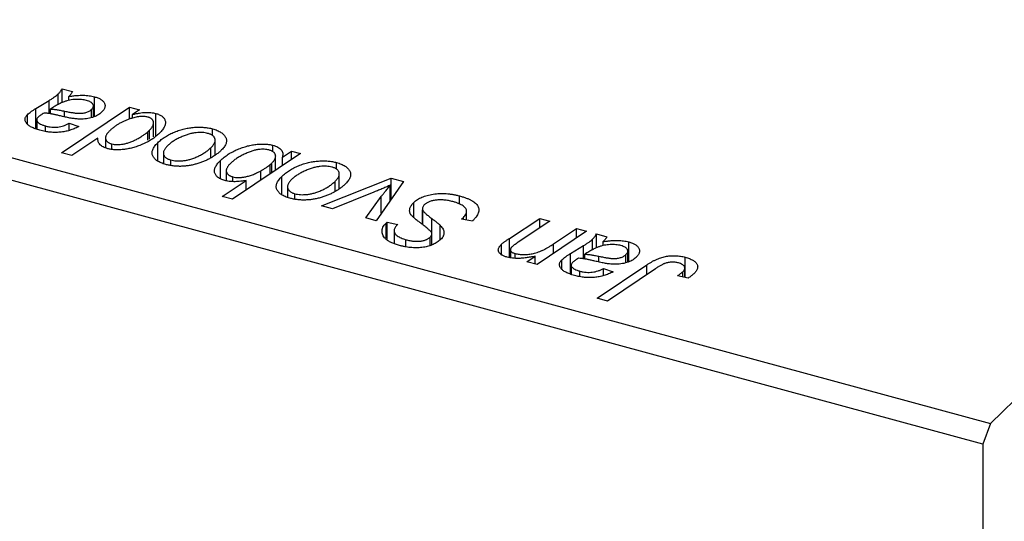
# Model space of a CAD drawing. Units: millimetres. Extents: x 15 to 636, y 5 to 415.
# Drawn here: x 237 to 300, y 108 to 140 of the extents above; entities that cross this region are included whole.
import ezdxf

# ---------------------------------------------------------------- set-up
doc = ezdxf.new("R2010")
doc.units = ezdxf.units.MM

msp = doc.modelspace()

# ---------------------------------------------------------------- linework, layer by layer
at = {"color": 7, "linetype": 'Continuous', "lineweight": 25}
for p, q in [((298.983, 114.067), (340.052, 154.152)), ((214.079, 137.142), (298.983, 114.067)), ((298.516, 112.754), (213.612, 135.829)), ((240.048, 135.325), (240.713, 135.145)), ((240.048, 134.437), (240.048, 135.325)), ((238.394, 134.081), (239.232, 134.587)), ((239.806, 134.306), (239.806, 134.998)), ((240.482, 134.583), (240.482, 134.838)), ((242.099, 133.563), (242.099, 134.821)), ((238.394, 132.783), (238.394, 134.081)), ((239.317, 133.735), (239.317, 134.042)), ((240.009, 131.26), (244.322, 134.164)), ((241.918, 133.508), (241.918, 134.015)), ((242.037, 133.529), (242.037, 134.235)), ((244.322, 134.164), (244.973, 133.987)), ((244.322, 133.386), (244.322, 134.164)), ((244.973, 133.987), (244.529, 133.695)), ((237.851, 133.103), (237.851, 133.681)), ((238.445, 133.344), (238.445, 132.763)), ((244.529, 133.463), (244.529, 133.695)), ((245.857, 132.277), (245.857, 133.156)), ((245.999, 132.362), (245.999, 133.761)), ((239.001, 132.618), (239.001, 132.963)), ((240.504, 133.137), (241.105, 132.92)), ((240.504, 132.679), (240.504, 133.137)), ((245.501, 132.601), (245.603, 132.696)), ((245.603, 132.123), (245.603, 132.696)), ((249.594, 132.354), (249.594, 132.784)), ((242.328, 132.179), (240.659, 131.083)), ((242.808, 132.209), (242.808, 131.575)), ((249.773, 131.132), (249.773, 132.059)), ((243.204, 131.483), (243.204, 131.82)), ((246.12, 130.759), (246.12, 131.897)), ((249.499, 130.943), (249.499, 131.583)), ((253.428, 131.327), (253.428, 131.742)), ((254.038, 130.985), (254.615, 131.366)), ((254.615, 131.366), (255.184, 131.212)), ((254.615, 130.829), (254.615, 131.366)), ((240.659, 131.083), (240.009, 131.26)), ((246.484, 131.238), (246.484, 130.587)), ((246.953, 130.457), (246.953, 130.802)), ((250.107, 129.602), (250.107, 130.772)), ((255.184, 131.212), (250.87, 128.308)), ((253.61, 130.152), (253.61, 131.034)), ((254.038, 130.44), (254.038, 130.985)), ((250.474, 130.124), (250.474, 129.487)), ((252.674, 129.522), (252.674, 130.118)), ((253.27, 130.523), (253.361, 130.607)), ((253.361, 129.985), (253.361, 130.607)), ((257.474, 130.213), (257.474, 130.642)), ((250.22, 128.484), (251.736, 129.496)), ((250.89, 129.434), (250.89, 129.732)), ((251.736, 128.891), (251.736, 129.496)), ((254, 128.618), (254, 129.755)), ((256.529, 127.881), (260.95, 129.645)), ((257.379, 128.801), (257.379, 129.441)), ((257.652, 128.991), (257.652, 129.918)), ((261.736, 129.431), (259.98, 126.944)), ((260.95, 129.645), (261.736, 129.431)), ((260.95, 128.317), (260.95, 129.645)), ((254.363, 129.096), (254.363, 128.446)), ((260.887, 128.229), (260.887, 129.204)), ((250.87, 128.308), (250.22, 128.484)), ((254.832, 128.316), (254.832, 128.66)), ((259.853, 128.762), (257.222, 127.693)), ((259.333, 127.119), (260.317, 128.486)), ((265.289, 127.995), (265.289, 128.518)), ((257.222, 127.693), (256.529, 127.881)), ((262.387, 127.14), (262.387, 128.109)), ((262.933, 127.719), (262.933, 126.705)), ((262.942, 126.698), (262.942, 127.641)), ((265.734, 126.991), (265.734, 127.569)), ((259.98, 126.944), (259.333, 127.119)), ((265.417, 127.054), (265.528, 127.156)), ((266.1, 126.918), (265.417, 127.054)), ((265.528, 127.032), (265.528, 127.156)), ((268.447, 125.817), (270.372, 127.084)), ((271.023, 126.907), (269.007, 125.576)), ((270.372, 127.084), (271.023, 126.907)), ((270.372, 126.477), (270.372, 127.084)), ((260.616, 126.787), (260.692, 126.856)), ((260.616, 125.83), (260.616, 126.787)), ((260.692, 126.856), (261.369, 126.714)), ((260.692, 125.745), (260.692, 126.856)), ((261.133, 126.32), (261.133, 125.511)), ((261.369, 126.714), (261.29, 126.642)), ((264.063, 125.738), (264.063, 126.642)), ((273.354, 126.273), (270.217, 124.161)), ((271.246, 125.47), (272.704, 126.45)), ((272.704, 126.45), (273.354, 126.273)), ((272.704, 125.835), (272.704, 126.45)), ((261.882, 125.292), (261.882, 125.738)), ((263.414, 125.378), (263.414, 125.902)), ((263.524, 125.402), (263.524, 126.109)), ((273.735, 125.085), (273.735, 125.777)), ((273.977, 126.104), (274.642, 125.923)), ((273.977, 125.216), (273.977, 126.104)), ((267.943, 124.788), (267.943, 125.447)), ((268.51, 125.1), (268.51, 124.607)), ((272.323, 124.859), (273.161, 125.365)), ((274.412, 125.361), (274.412, 125.617)), ((276.029, 124.342), (276.029, 125.599)), ((268.813, 124.579), (268.813, 124.86)), ((269.565, 124.338), (270.091, 124.692)), ((270.091, 124.196), (270.091, 124.692)), ((271.78, 123.882), (271.78, 124.459)), ((272.323, 123.561), (272.323, 124.859)), ((273.247, 124.514), (273.247, 124.82)), ((275.847, 124.287), (275.847, 124.793)), ((275.967, 124.308), (275.967, 125.013)), ((279.608, 123.341), (279.608, 124.627)), ((270.217, 124.161), (269.565, 124.338)), ((272.375, 124.123), (272.375, 123.542)), ((274.017, 122.017), (277.178, 124.146)), ((274.433, 123.915), (275.034, 123.699)), ((274.433, 123.457), (274.433, 123.915)), ((277.725, 123.895), (274.669, 121.84)), ((279.584, 123.346), (279.584, 123.94)), ((272.93, 123.397), (272.93, 123.742)), ((279.799, 123.304), (279.111, 123.438)), ((279.455, 123.371), (279.455, 123.7)), ((274.669, 121.84), (274.017, 122.017)), ((298.983, 114.067), (298.516, 112.754)), ((298.516, 112.754), (298.516, 37.323))]:
    msp.add_line(p, q, dxfattribs=at)
at = {"color": 8, "linetype": 'Continuous', "lineweight": 25}
for p, q in [((239.232, 133.75), (239.232, 134.587)), ((240.205, 133.551), (240.205, 133.906)), ((245.501, 132.062), (245.501, 132.601)), ((253.27, 129.924), (253.27, 130.523)), ((260.317, 127.421), (260.317, 128.486)), ((263.526, 125.403), (263.526, 127.083)), ((268.447, 124.613), (268.447, 125.817)), ((271.246, 124.854), (271.246, 125.47)), ((273.161, 124.529), (273.161, 125.365)), ((274.134, 124.33), (274.134, 124.685)), ((277.178, 123.528), (277.178, 124.146))]:
    msp.add_line(p, q, dxfattribs=at)
at = {"color": 7, "linetype": 'Continuous', "lineweight": 25}
for points, knots in [([(239.806, 134.998), (239.826, 135.019), (239.87, 135.065), (239.931, 135.141), (239.989, 135.229), (240.028, 135.292), (240.048, 135.325)], [0, 0, 0, 0, 0.202607, 0.437275, 0.703205, 1, 1, 1, 1]), ([(240.713, 135.145), (240.701, 135.123), (240.675, 135.076), (240.621, 135.004), (240.559, 134.923), (240.509, 134.868), (240.482, 134.838)], [0, 0, 0, 0, 0.20635, 0.441987, 0.70583, 1, 1, 1, 1]), ([(239.232, 134.587), (239.295, 134.625), (239.414, 134.698), (239.57, 134.806), (239.703, 134.904), (239.773, 134.968), (239.806, 134.998)], [0, 0, 0, 0, 0.2974, 0.563053, 0.796572, 1, 1, 1, 1]), ([(241.6, 134.586), (241.548, 134.598), (241.445, 134.624), (241.276, 134.645), (241.098, 134.655), (240.913, 134.653), (240.725, 134.636), (240.536, 134.606), (240.351, 134.56), (240.2, 134.512), (240.077, 134.465), (239.982, 134.422), (239.881, 134.375), (239.777, 134.32), (239.667, 134.26), (239.554, 134.192), (239.435, 134.12), (239.358, 134.068), (239.317, 134.042)], [0, 0, 0, 0, 0.062139, 0.124764, 0.188721, 0.256231, 0.325842, 0.396678, 0.47114, 0.548899, 0.590703, 0.636826, 0.686637, 0.740548, 0.798926, 0.861551, 0.928596, 1, 1, 1, 1]), ([(240.482, 134.838), (240.568, 134.851), (240.732, 134.877), (240.972, 134.901), (241.192, 134.917), (241.396, 134.918), (241.586, 134.908), (241.766, 134.889), (241.939, 134.861), (242.046, 134.834), (242.099, 134.821)], [0, 0, 0, 0, 0.161325, 0.308212, 0.441382, 0.561775, 0.67519, 0.785484, 0.893058, 1, 1, 1, 1]), ([(241.918, 134.015), (241.943, 134.043), (241.993, 134.098), (242.037, 134.183), (242.04, 134.266), (242.014, 134.345), (241.954, 134.418), (241.866, 134.485), (241.745, 134.542), (241.65, 134.571), (241.6, 134.586)], [0, 0, 0, 0, 0.140206, 0.269458, 0.390087, 0.509138, 0.627007, 0.744242, 0.867414, 1, 1, 1, 1]), ([(242.099, 134.821), (242.139, 134.809), (242.218, 134.787), (242.326, 134.747), (242.422, 134.702), (242.508, 134.654), (242.581, 134.601), (242.646, 134.544), (242.696, 134.483), (242.737, 134.418), (242.767, 134.351), (242.781, 134.281), (242.779, 134.211), (242.766, 134.139), (242.735, 134.066), (242.693, 133.991), (242.634, 133.915), (242.586, 133.866), (242.561, 133.841)], [0, 0, 0, 0, 0.06201, 0.122613, 0.181154, 0.238111, 0.295835, 0.352957, 0.411718, 0.471963, 0.532865, 0.59426, 0.656031, 0.719429, 0.785206, 0.85368, 0.925092, 1, 1, 1, 1]), ([(237.851, 133.681), (237.884, 133.712), (237.955, 133.778), (238.083, 133.875), (238.229, 133.977), (238.337, 134.045), (238.394, 134.081)], [0, 0, 0, 0, 0.220076, 0.46067, 0.71947, 1, 1, 1, 1]), ([(238.911, 133.781), (238.87, 133.758), (238.792, 133.715), (238.691, 133.649), (238.604, 133.589), (238.56, 133.549), (238.539, 133.53)], [0, 0, 0, 0, 0.295186, 0.561054, 0.794251, 1, 1, 1, 1]), ([(240.086, 133.568), (240.042, 133.578), (239.956, 133.599), (239.832, 133.627), (239.719, 133.653), (239.617, 133.676), (239.525, 133.696), (239.444, 133.713), (239.372, 133.727), (239.261, 133.748), (239.109, 133.77), (238.974, 133.778), (238.911, 133.781)], [0, 0, 0, 0, 0.118116, 0.226045, 0.324924, 0.413624, 0.493284, 0.563911, 0.624526, 0.674877, 0.847913, 1, 1, 1, 1]), ([(239.317, 134.042), (239.343, 134.04), (239.399, 134.037), (239.486, 134.029), (239.583, 134.018), (239.689, 134.003), (239.805, 133.983), (239.93, 133.961), (240.065, 133.935), (240.157, 133.916), (240.205, 133.906)], [0, 0, 0, 0, 0.0837818, 0.180036, 0.2861383, 0.4052439, 0.5357445, 0.6780677, 0.8338099, 1, 1, 1, 1]), ([(242.561, 133.841), (242.523, 133.805), (242.448, 133.737), (242.307, 133.647), (242.153, 133.568), (241.979, 133.506), (241.794, 133.456), (241.597, 133.423), (241.392, 133.403), (241.213, 133.4), (241.065, 133.404), (240.946, 133.414), (240.819, 133.428), (240.686, 133.446), (240.545, 133.469), (240.399, 133.498), (240.244, 133.531), (240.14, 133.555), (240.086, 133.568)], [0, 0, 0, 0, 0.081964, 0.159693, 0.234828, 0.308253, 0.380909, 0.45213, 0.52487, 0.599314, 0.638396, 0.680437, 0.725814, 0.773699, 0.825075, 0.880076, 0.938366, 1, 1, 1, 1]), ([(240.205, 133.906), (240.254, 133.896), (240.348, 133.877), (240.484, 133.85), (240.61, 133.828), (240.725, 133.809), (240.829, 133.793), (240.921, 133.781), (241.004, 133.772), (241.098, 133.766), (241.208, 133.766), (241.334, 133.774), (241.454, 133.793), (241.567, 133.82), (241.673, 133.857), (241.767, 133.902), (241.851, 133.955), (241.895, 133.994), (241.918, 134.015)], [0, 0, 0, 0, 0.0816245, 0.1560743, 0.2248323, 0.2872159, 0.3424172, 0.3920672, 0.4348535, 0.4723324, 0.5390387, 0.6035452, 0.6671338, 0.731909, 0.796676, 0.8625761, 0.9296778, 1, 1, 1, 1]), ([(244.529, 133.695), (244.602, 133.713), (244.74, 133.746), (244.949, 133.784), (245.149, 133.81), (245.338, 133.825), (245.519, 133.827), (245.689, 133.818), (245.851, 133.797), (245.95, 133.773), (245.999, 133.761)], [0, 0, 0, 0, 0.155963, 0.299804, 0.433219, 0.558703, 0.675439, 0.786255, 0.893869, 1, 1, 1, 1]), ([(238.647, 132.688), (238.595, 132.703), (238.492, 132.732), (238.351, 132.782), (238.222, 132.834), (238.107, 132.889), (238.005, 132.947), (237.919, 133.009), (237.845, 133.074), (237.787, 133.141), (237.744, 133.21), (237.714, 133.279), (237.699, 133.348), (237.698, 133.416), (237.714, 133.483), (237.744, 133.55), (237.79, 133.616), (237.83, 133.659), (237.851, 133.681)], [0, 0, 0, 0, 0.076563, 0.14987, 0.219674, 0.286418, 0.351176, 0.41419, 0.475864, 0.537708, 0.597837, 0.656005, 0.713279, 0.768976, 0.82492, 0.882077, 0.939797, 1, 1, 1, 1]), ([(238.539, 133.53), (238.516, 133.504), (238.47, 133.455), (238.443, 133.376), (238.445, 133.297), (238.487, 133.22), (238.562, 133.146), (238.676, 133.078), (238.822, 133.015), (238.939, 132.981), (239.001, 132.963)], [0, 0, 0, 0, 0.1214976, 0.2350196, 0.3448161, 0.4580303, 0.5768543, 0.7029207, 0.8428873, 1, 1, 1, 1]), ([(244.451, 133.445), (244.382, 133.422), (244.243, 133.377), (244.047, 133.297), (243.858, 133.209), (243.679, 133.11), (243.507, 133.004), (243.343, 132.888), (243.189, 132.762), (243.094, 132.674), (243.046, 132.629)], [0, 0, 0, 0, 0.114706, 0.230915, 0.349296, 0.470938, 0.596811, 0.72598, 0.860191, 1, 1, 1, 1]), ([(245.491, 133.528), (245.456, 133.537), (245.386, 133.553), (245.271, 133.566), (245.151, 133.571), (245.023, 133.565), (244.889, 133.548), (244.748, 133.523), (244.6, 133.489), (244.502, 133.46), (244.451, 133.445)], [0, 0, 0, 0, 0.103771, 0.209401, 0.318169, 0.433233, 0.557836, 0.693117, 0.839433, 1, 1, 1, 1]), ([(245.848, 133.246), (245.844, 133.262), (245.836, 133.293), (245.81, 133.337), (245.781, 133.378), (245.738, 133.415), (245.691, 133.45), (245.631, 133.479), (245.566, 133.507), (245.516, 133.521), (245.491, 133.528)], [0, 0, 0, 0, 0.13789, 0.267144, 0.390805, 0.511214, 0.631032, 0.750579, 0.873171, 1, 1, 1, 1]), ([(245.603, 132.696), (245.626, 132.72), (245.673, 132.767), (245.733, 132.839), (245.779, 132.91), (245.818, 132.98), (245.842, 133.048), (245.857, 133.115), (245.858, 133.181), (245.852, 133.225), (245.848, 133.246)], [0, 0, 0, 0, 0.141713, 0.278752, 0.409259, 0.534674, 0.654965, 0.772987, 0.887713, 1, 1, 1, 1]), ([(245.999, 133.761), (246.039, 133.749), (246.117, 133.726), (246.223, 133.682), (246.318, 133.634), (246.399, 133.578), (246.467, 133.516), (246.525, 133.449), (246.568, 133.375), (246.6, 133.295), (246.618, 133.21), (246.616, 133.121), (246.595, 133.027), (246.557, 132.929), (246.499, 132.826), (246.425, 132.719), (246.332, 132.608), (246.258, 132.533), (246.219, 132.495)], [0, 0, 0, 0, 0.050143, 0.098921, 0.14706, 0.195529, 0.245627, 0.297036, 0.351031, 0.40857, 0.468815, 0.531583, 0.597597, 0.668118, 0.743505, 0.823258, 0.908653, 1, 1, 1, 1]), ([(241.105, 132.92), (241.058, 132.897), (240.966, 132.85), (240.82, 132.788), (240.676, 132.732), (240.528, 132.684), (240.38, 132.642), (240.229, 132.61), (240.078, 132.583), (239.924, 132.566), (239.769, 132.554), (239.612, 132.551), (239.454, 132.555), (239.295, 132.567), (239.134, 132.586), (238.972, 132.613), (238.808, 132.646), (238.702, 132.674), (238.647, 132.688)], [0, 0, 0, 0, 0.072913, 0.14249, 0.20929, 0.273378, 0.335292, 0.395612, 0.454176, 0.512152, 0.569596, 0.62712, 0.685496, 0.744504, 0.805264, 0.867554, 0.932368, 1, 1, 1, 1]), ([(239.001, 132.963), (239.066, 132.947), (239.192, 132.916), (239.39, 132.89), (239.586, 132.882), (239.779, 132.895), (239.968, 132.927), (240.154, 132.978), (240.336, 133.049), (240.446, 133.106), (240.504, 133.137)], [0, 0, 0, 0, 0.1290629, 0.2492279, 0.3641079, 0.4778207, 0.5946077, 0.7188718, 0.8529712, 1, 1, 1, 1]), ([(243.046, 132.629), (243.023, 132.605), (242.979, 132.56), (242.921, 132.492), (242.877, 132.425), (242.843, 132.361), (242.82, 132.299), (242.808, 132.239), (242.808, 132.18), (242.819, 132.125), (242.842, 132.073), (242.869, 132.024), (242.905, 131.979), (242.949, 131.939), (243.002, 131.903), (243.061, 131.87), (243.129, 131.843), (243.179, 131.828), (243.204, 131.82)], [0, 0, 0, 0, 0.08677, 0.168899, 0.246861, 0.320805, 0.390296, 0.456831, 0.521013, 0.583515, 0.642778, 0.698381, 0.751937, 0.80298, 0.852294, 0.900999, 0.950446, 1, 1, 1, 1]), ([(243.204, 131.82), (243.257, 131.808), (243.363, 131.784), (243.544, 131.774), (243.736, 131.783), (243.902, 131.807), (244.04, 131.835), (244.148, 131.863), (244.258, 131.896), (244.37, 131.935), (244.482, 131.979), (244.596, 132.028), (244.71, 132.084), (244.862, 132.164), (245.038, 132.264), (245.225, 132.381), (245.38, 132.491), (245.462, 132.566), (245.501, 132.601)], [0, 0, 0, 0, 0.057675, 0.116902, 0.180465, 0.251405, 0.28967, 0.330349, 0.373008, 0.418081, 0.465494, 0.515403, 0.568393, 0.62427, 0.733688, 0.832555, 0.921138, 1, 1, 1, 1]), ([(246.12, 131.897), (246.157, 131.931), (246.231, 132), (246.348, 132.099), (246.472, 132.193), (246.604, 132.28), (246.741, 132.363), (246.883, 132.441), (247.032, 132.513), (247.187, 132.58), (247.345, 132.641), (247.504, 132.695), (247.661, 132.743), (247.821, 132.783), (247.979, 132.817), (248.138, 132.845), (248.296, 132.866), (248.455, 132.879), (248.611, 132.888), (248.763, 132.889), (248.912, 132.887), (249.056, 132.877), (249.198, 132.863), (249.334, 132.842), (249.467, 132.816), (249.552, 132.795), (249.594, 132.784)], [0, 0, 0, 0, 0.053887, 0.10621, 0.157124, 0.207438, 0.256513, 0.304544, 0.3521, 0.399235, 0.445357, 0.489432, 0.532172, 0.573359, 0.613262, 0.652067, 0.689972, 0.727452, 0.763934, 0.799438, 0.833881, 0.867766, 0.900909, 0.933965, 0.966924, 1, 1, 1, 1]), ([(249.292, 132.495), (249.24, 132.508), (249.133, 132.533), (248.953, 132.549), (248.759, 132.549), (248.589, 132.539), (248.446, 132.52), (248.334, 132.5), (248.217, 132.475), (248.1, 132.443), (247.978, 132.406), (247.855, 132.362), (247.728, 132.313), (247.555, 132.24), (247.35, 132.141), (247.126, 132.01), (246.926, 131.871), (246.817, 131.771), (246.762, 131.72)], [0, 0, 0, 0, 0.053425, 0.109478, 0.169112, 0.234618, 0.269752, 0.306737, 0.345761, 0.387171, 0.431313, 0.477881, 0.527419, 0.57983, 0.686161, 0.791027, 0.895339, 1, 1, 1, 1]), ([(249.594, 132.784), (249.648, 132.768), (249.753, 132.738), (249.897, 132.683), (250.026, 132.623), (250.141, 132.558), (250.238, 132.486), (250.322, 132.409), (250.39, 132.326), (250.441, 132.237), (250.477, 132.145), (250.493, 132.05), (250.489, 131.954), (250.466, 131.855), (250.422, 131.754), (250.36, 131.652), (250.281, 131.547), (250.214, 131.479), (250.179, 131.444)], [0, 0, 0, 0, 0.061665, 0.120569, 0.178262, 0.235385, 0.291755, 0.34827, 0.406514, 0.466491, 0.52747, 0.588852, 0.650942, 0.715444, 0.781773, 0.85073, 0.923674, 1, 1, 1, 1]), ([(242.947, 131.52), (242.894, 131.535), (242.79, 131.566), (242.655, 131.627), (242.541, 131.696), (242.452, 131.775), (242.386, 131.864), (242.342, 131.961), (242.321, 132.067), (242.326, 132.14), (242.328, 132.179)], [0, 0, 0, 0, 0.121583, 0.239273, 0.353983, 0.469294, 0.589939, 0.717217, 0.852817, 1, 1, 1, 1]), ([(246.219, 132.495), (246.183, 132.46), (246.112, 132.392), (245.992, 132.293), (245.868, 132.199), (245.738, 132.109), (245.599, 132.024), (245.456, 131.944), (245.306, 131.868), (245.15, 131.797), (244.992, 131.732), (244.836, 131.672), (244.68, 131.621), (244.527, 131.576), (244.375, 131.538), (244.226, 131.507), (244.078, 131.482), (243.932, 131.465), (243.79, 131.453), (243.653, 131.448), (243.522, 131.446), (243.396, 131.45), (243.275, 131.46), (243.16, 131.474), (243.05, 131.494), (242.982, 131.511), (242.947, 131.52)], [0, 0, 0, 0, 0.055282, 0.109656, 0.163188, 0.215679, 0.267662, 0.318791, 0.369603, 0.420232, 0.469278, 0.516261, 0.560845, 0.603606, 0.644118, 0.683107, 0.720495, 0.756764, 0.79137, 0.824415, 0.856226, 0.886657, 0.91608, 0.944389, 0.972501, 1, 1, 1, 1]), ([(249.499, 131.583), (249.526, 131.61), (249.578, 131.662), (249.643, 131.741), (249.695, 131.817), (249.735, 131.89), (249.76, 131.96), (249.773, 132.027), (249.773, 132.092), (249.758, 132.153), (249.734, 132.21), (249.698, 132.263), (249.655, 132.313), (249.602, 132.358), (249.537, 132.399), (249.466, 132.436), (249.383, 132.469), (249.323, 132.486), (249.292, 132.495)], [0, 0, 0, 0, 0.088184, 0.17167, 0.249291, 0.322782, 0.392041, 0.457395, 0.519415, 0.579174, 0.636161, 0.690979, 0.74317, 0.794502, 0.844819, 0.895417, 0.947312, 1, 1, 1, 1]), ([(246.628, 130.519), (246.576, 130.534), (246.473, 130.564), (246.331, 130.618), (246.206, 130.678), (246.094, 130.743), (246, 130.815), (245.92, 130.892), (245.855, 130.975), (245.806, 131.064), (245.775, 131.158), (245.763, 131.255), (245.772, 131.355), (245.802, 131.457), (245.852, 131.563), (245.921, 131.672), (246.009, 131.785), (246.083, 131.858), (246.12, 131.897)], [0, 0, 0, 0, 0.058956, 0.115682, 0.17136, 0.22596, 0.280514, 0.335946, 0.392529, 0.450909, 0.511101, 0.572496, 0.635556, 0.700966, 0.769909, 0.842409, 0.918818, 1, 1, 1, 1]), ([(246.762, 131.72), (246.735, 131.693), (246.682, 131.641), (246.618, 131.561), (246.565, 131.485), (246.525, 131.412), (246.497, 131.341), (246.484, 131.273), (246.483, 131.208), (246.496, 131.146), (246.52, 131.088), (246.556, 131.034), (246.597, 130.983), (246.652, 130.939), (246.711, 130.896), (246.784, 130.861), (246.863, 130.828), (246.923, 130.81), (246.953, 130.802)], [0, 0, 0, 0, 0.088579, 0.171767, 0.249812, 0.323733, 0.393217, 0.458994, 0.52142, 0.582134, 0.639459, 0.694571, 0.747013, 0.798162, 0.848236, 0.89777, 0.948207, 1, 1, 1, 1]), ([(250.179, 131.444), (250.125, 131.393), (250.02, 131.294), (249.842, 131.156), (249.657, 131.026), (249.458, 130.908), (249.249, 130.8), (249.027, 130.704), (248.795, 130.618), (248.554, 130.543), (248.308, 130.482), (248.063, 130.437), (247.818, 130.408), (247.575, 130.397), (247.333, 130.401), (247.094, 130.424), (246.856, 130.462), (246.705, 130.5), (246.628, 130.519)], [0, 0, 0, 0, 0.075361, 0.148117, 0.218524, 0.286637, 0.35345, 0.41845, 0.482958, 0.546673, 0.608539, 0.667297, 0.723239, 0.777918, 0.831968, 0.886506, 0.942213, 1, 1, 1, 1]), ([(246.953, 130.802), (247.009, 130.788), (247.122, 130.762), (247.31, 130.742), (247.51, 130.74), (247.684, 130.749), (247.829, 130.766), (247.942, 130.786), (248.057, 130.812), (248.174, 130.843), (248.294, 130.88), (248.415, 130.923), (248.538, 130.972), (248.704, 131.046), (248.908, 131.146), (249.128, 131.281), (249.33, 131.425), (249.442, 131.53), (249.499, 131.583)], [0, 0, 0, 0, 0.056577, 0.114643, 0.175384, 0.24079, 0.275462, 0.31222, 0.350413, 0.390876, 0.43379, 0.479106, 0.526596, 0.57736, 0.681625, 0.785879, 0.892047, 1, 1, 1, 1]), ([(250.107, 130.772), (250.145, 130.807), (250.219, 130.876), (250.337, 130.977), (250.464, 131.072), (250.596, 131.162), (250.736, 131.247), (250.88, 131.328), (251.033, 131.403), (251.19, 131.474), (251.35, 131.538), (251.508, 131.596), (251.667, 131.646), (251.821, 131.692), (251.976, 131.729), (252.129, 131.759), (252.279, 131.783), (252.428, 131.799), (252.572, 131.811), (252.712, 131.816), (252.846, 131.817), (252.974, 131.812), (253.097, 131.803), (253.213, 131.788), (253.324, 131.768), (253.394, 131.75), (253.428, 131.742)], [0, 0, 0, 0, 0.055734, 0.110538, 0.163889, 0.216559, 0.268003, 0.319016, 0.369511, 0.419417, 0.468229, 0.514722, 0.559182, 0.601682, 0.64218, 0.681427, 0.718903, 0.755313, 0.790308, 0.823584, 0.85566, 0.886397, 0.915946, 0.944292, 0.972447, 1, 1, 1, 1]), ([(253.184, 131.438), (253.137, 131.449), (253.042, 131.471), (252.88, 131.484), (252.707, 131.484), (252.554, 131.471), (252.426, 131.452), (252.322, 131.43), (252.214, 131.402), (252.101, 131.367), (251.984, 131.325), (251.861, 131.277), (251.733, 131.223), (251.559, 131.142), (251.348, 131.035), (251.122, 130.896), (250.922, 130.753), (250.811, 130.652), (250.756, 130.602)], [0, 0, 0, 0, 0.048715, 0.099095, 0.153498, 0.212463, 0.244834, 0.280171, 0.318147, 0.359628, 0.404792, 0.453372, 0.505875, 0.561811, 0.67593, 0.786222, 0.893983, 1, 1, 1, 1]), ([(253.361, 130.607), (253.385, 130.631), (253.433, 130.679), (253.491, 130.751), (253.54, 130.82), (253.576, 130.886), (253.599, 130.95), (253.612, 131.011), (253.61, 131.07), (253.599, 131.126), (253.576, 131.179), (253.547, 131.228), (253.507, 131.273), (253.459, 131.314), (253.403, 131.351), (253.338, 131.384), (253.265, 131.413), (253.211, 131.429), (253.184, 131.438)], [0, 0, 0, 0, 0.088541, 0.171866, 0.250182, 0.323926, 0.3928, 0.458837, 0.521224, 0.581617, 0.638882, 0.693716, 0.746201, 0.797516, 0.847301, 0.897345, 0.948209, 1, 1, 1, 1]), ([(253.428, 131.742), (253.489, 131.724), (253.607, 131.689), (253.756, 131.619), (253.879, 131.539), (253.972, 131.449), (254.032, 131.347), (254.064, 131.235), (254.067, 131.113), (254.048, 131.029), (254.038, 130.985)], [0, 0, 0, 0, 0.122461, 0.238919, 0.351609, 0.46636, 0.585608, 0.712715, 0.849891, 1, 1, 1, 1]), ([(250.383, 129.499), (250.341, 129.511), (250.259, 129.535), (250.147, 129.581), (250.047, 129.63), (249.961, 129.688), (249.886, 129.75), (249.826, 129.819), (249.777, 129.893), (249.742, 129.974), (249.72, 130.059), (249.722, 130.149), (249.739, 130.243), (249.776, 130.341), (249.831, 130.443), (249.905, 130.549), (249.995, 130.66), (250.069, 130.734), (250.107, 130.772)], [0, 0, 0, 0, 0.052148, 0.102409, 0.152467, 0.202267, 0.253296, 0.305357, 0.360231, 0.417415, 0.477164, 0.53949, 0.605172, 0.67459, 0.748271, 0.826656, 0.910661, 1, 1, 1, 1]), ([(254, 129.755), (254.037, 129.79), (254.11, 129.859), (254.227, 129.958), (254.352, 130.051), (254.484, 130.139), (254.62, 130.222), (254.762, 130.3), (254.912, 130.372), (255.066, 130.438), (255.224, 130.499), (255.383, 130.553), (255.541, 130.602), (255.7, 130.642), (255.859, 130.676), (256.017, 130.703), (256.176, 130.725), (256.334, 130.738), (256.49, 130.747), (256.643, 130.747), (256.792, 130.745), (256.936, 130.735), (257.077, 130.722), (257.213, 130.701), (257.346, 130.675), (257.431, 130.653), (257.474, 130.642)], [0, 0, 0, 0, 0.053887, 0.10621, 0.157124, 0.207438, 0.256513, 0.304544, 0.3521, 0.399235, 0.445357, 0.489432, 0.532172, 0.573359, 0.613262, 0.652067, 0.689972, 0.727452, 0.763934, 0.799438, 0.833881, 0.867766, 0.900909, 0.933965, 0.966924, 1, 1, 1, 1]), ([(250.756, 130.602), (250.73, 130.576), (250.679, 130.524), (250.613, 130.448), (250.562, 130.374), (250.522, 130.304), (250.492, 130.236), (250.476, 130.172), (250.472, 130.11), (250.482, 130.052), (250.502, 129.998), (250.529, 129.947), (250.569, 129.901), (250.613, 129.858), (250.67, 129.82), (250.734, 129.786), (250.808, 129.756), (250.863, 129.74), (250.89, 129.732)], [0, 0, 0, 0, 0.090837, 0.176604, 0.256949, 0.332013, 0.402838, 0.469332, 0.532096, 0.591843, 0.648455, 0.702594, 0.753815, 0.803148, 0.851843, 0.900021, 0.949627, 1, 1, 1, 1]), ([(250.89, 129.732), (250.944, 129.719), (251.053, 129.695), (251.241, 129.685), (251.443, 129.696), (251.62, 129.721), (251.769, 129.75), (251.888, 129.782), (252.011, 129.82), (252.137, 129.865), (252.267, 129.918), (252.399, 129.978), (252.537, 130.044), (252.627, 130.093), (252.674, 130.118)], [0, 0, 0, 0, 0.084505, 0.172858, 0.269725, 0.37822, 0.438174, 0.502269, 0.571361, 0.646385, 0.725473, 0.811012, 0.902541, 1, 1, 1, 1]), ([(252.674, 130.118), (252.739, 130.155), (252.862, 130.225), (253.028, 130.329), (253.164, 130.427), (253.236, 130.492), (253.27, 130.523)], [0, 0, 0, 0, 0.292626, 0.557381, 0.791736, 1, 1, 1, 1]), ([(257.172, 130.354), (257.119, 130.366), (257.013, 130.391), (256.833, 130.407), (256.639, 130.408), (256.468, 130.397), (256.325, 130.379), (256.213, 130.358), (256.097, 130.334), (255.979, 130.301), (255.857, 130.264), (255.734, 130.22), (255.607, 130.171), (255.435, 130.099), (255.229, 129.999), (255.006, 129.869), (254.806, 129.73), (254.696, 129.629), (254.641, 129.579)], [0, 0, 0, 0, 0.053425, 0.109478, 0.169112, 0.234618, 0.269752, 0.306737, 0.345761, 0.387171, 0.431313, 0.477881, 0.527419, 0.57983, 0.686161, 0.791027, 0.895339, 1, 1, 1, 1]), ([(257.379, 129.441), (257.405, 129.468), (257.458, 129.521), (257.522, 129.6), (257.574, 129.676), (257.614, 129.748), (257.64, 129.819), (257.652, 129.886), (257.653, 129.95), (257.637, 130.011), (257.613, 130.069), (257.577, 130.122), (257.534, 130.172), (257.481, 130.217), (257.417, 130.257), (257.345, 130.295), (257.263, 130.327), (257.202, 130.345), (257.172, 130.354)], [0, 0, 0, 0, 0.088184, 0.17167, 0.249291, 0.322782, 0.392041, 0.457395, 0.519415, 0.579174, 0.636161, 0.690979, 0.74317, 0.794502, 0.844819, 0.895417, 0.947312, 1, 1, 1, 1]), ([(257.474, 130.642), (257.527, 130.627), (257.633, 130.596), (257.776, 130.542), (257.906, 130.482), (258.02, 130.416), (258.118, 130.345), (258.202, 130.268), (258.269, 130.184), (258.321, 130.096), (258.357, 130.004), (258.372, 129.909), (258.368, 129.812), (258.346, 129.713), (258.301, 129.613), (258.24, 129.511), (258.161, 129.406), (258.093, 129.337), (258.058, 129.302)], [0, 0, 0, 0, 0.061665, 0.120569, 0.178262, 0.235385, 0.291755, 0.34827, 0.406514, 0.466491, 0.52747, 0.588852, 0.650942, 0.715444, 0.781773, 0.85073, 0.923674, 1, 1, 1, 1]), ([(251.736, 129.496), (251.661, 129.484), (251.518, 129.462), (251.311, 129.439), (251.124, 129.426), (250.954, 129.423), (250.799, 129.429), (250.653, 129.444), (250.514, 129.466), (250.427, 129.488), (250.383, 129.499)], [0, 0, 0, 0, 0.169715, 0.321241, 0.456679, 0.576492, 0.686302, 0.791931, 0.896687, 1, 1, 1, 1]), ([(254.508, 128.378), (254.455, 128.393), (254.352, 128.423), (254.211, 128.476), (254.086, 128.536), (253.974, 128.601), (253.879, 128.673), (253.799, 128.751), (253.735, 128.834), (253.685, 128.923), (253.655, 129.016), (253.643, 129.113), (253.652, 129.213), (253.682, 129.316), (253.731, 129.422), (253.8, 129.531), (253.889, 129.643), (253.962, 129.717), (254, 129.755)], [0, 0, 0, 0, 0.058956, 0.115682, 0.17136, 0.22596, 0.280514, 0.335946, 0.392529, 0.450909, 0.511101, 0.572496, 0.635556, 0.700966, 0.769909, 0.842409, 0.918818, 1, 1, 1, 1]), ([(254.641, 129.579), (254.614, 129.552), (254.562, 129.499), (254.497, 129.42), (254.444, 129.344), (254.404, 129.27), (254.376, 129.2), (254.363, 129.132), (254.362, 129.067), (254.376, 129.005), (254.4, 128.946), (254.435, 128.892), (254.476, 128.842), (254.531, 128.797), (254.59, 128.755), (254.664, 128.719), (254.742, 128.686), (254.802, 128.669), (254.832, 128.66)], [0, 0, 0, 0, 0.088579, 0.171767, 0.249812, 0.323733, 0.393217, 0.458994, 0.52142, 0.582134, 0.639459, 0.694571, 0.747013, 0.798162, 0.848236, 0.89777, 0.948207, 1, 1, 1, 1]), ([(254.832, 128.66), (254.888, 128.647), (255.002, 128.62), (255.189, 128.6), (255.39, 128.598), (255.564, 128.608), (255.709, 128.625), (255.821, 128.645), (255.936, 128.67), (256.053, 128.701), (256.173, 128.738), (256.294, 128.782), (256.417, 128.831), (256.584, 128.904), (256.787, 129.005), (257.007, 129.139), (257.209, 129.284), (257.322, 129.389), (257.379, 129.441)], [0, 0, 0, 0, 0.056577, 0.114643, 0.175384, 0.24079, 0.275462, 0.31222, 0.350413, 0.390876, 0.43379, 0.479106, 0.526596, 0.57736, 0.681625, 0.785879, 0.892047, 1, 1, 1, 1]), ([(258.058, 129.302), (258.005, 129.252), (257.899, 129.153), (257.722, 129.014), (257.536, 128.885), (257.337, 128.767), (257.128, 128.659), (256.906, 128.563), (256.674, 128.477), (256.434, 128.402), (256.188, 128.341), (255.942, 128.295), (255.697, 128.267), (255.454, 128.256), (255.213, 128.26), (254.973, 128.282), (254.735, 128.32), (254.584, 128.358), (254.508, 128.378)], [0, 0, 0, 0, 0.075361, 0.148117, 0.218524, 0.286637, 0.35345, 0.41845, 0.482958, 0.546673, 0.608539, 0.667297, 0.723239, 0.777918, 0.831968, 0.886506, 0.942213, 1, 1, 1, 1]), ([(260.887, 129.204), (260.812, 129.17), (260.655, 129.099), (260.408, 128.99), (260.138, 128.878), (259.95, 128.802), (259.853, 128.762)], [0, 0, 0, 0, 0.225135, 0.466532, 0.725071, 1, 1, 1, 1]), ([(260.317, 128.486), (260.332, 128.506), (260.364, 128.551), (260.419, 128.62), (260.479, 128.698), (260.548, 128.784), (260.623, 128.878), (260.705, 128.979), (260.793, 129.089), (260.855, 129.165), (260.887, 129.204)], [0, 0, 0, 0, 0.085452, 0.182139, 0.290172, 0.410397, 0.540093, 0.682075, 0.835405, 1, 1, 1, 1]), ([(262.387, 128.109), (262.422, 128.142), (262.492, 128.205), (262.614, 128.293), (262.748, 128.372), (262.896, 128.442), (263.056, 128.503), (263.228, 128.557), (263.413, 128.6), (263.608, 128.634), (263.811, 128.659), (264.018, 128.673), (264.226, 128.675), (264.436, 128.667), (264.648, 128.647), (264.861, 128.615), (265.078, 128.573), (265.217, 128.537), (265.289, 128.518)], [0, 0, 0, 0, 0.064063, 0.126107, 0.186256, 0.245249, 0.304005, 0.363142, 0.423185, 0.484539, 0.546603, 0.607929, 0.669556, 0.731585, 0.795104, 0.860914, 0.928802, 1, 1, 1, 1]), ([(264.864, 128.157), (264.817, 128.169), (264.724, 128.193), (264.582, 128.223), (264.444, 128.246), (264.308, 128.261), (264.174, 128.269), (264.043, 128.272), (263.914, 128.267), (263.789, 128.255), (263.67, 128.237), (263.558, 128.214), (263.454, 128.186), (263.358, 128.152), (263.271, 128.113), (263.192, 128.069), (263.12, 128.019), (263.081, 127.983), (263.061, 127.965)], [0, 0, 0, 0, 0.077104, 0.151107, 0.221012, 0.288111, 0.353658, 0.416427, 0.478853, 0.540527, 0.600859, 0.658915, 0.715398, 0.771409, 0.826731, 0.88297, 0.940769, 1, 1, 1, 1]), ([(265.734, 127.569), (265.731, 127.595), (265.725, 127.648), (265.679, 127.728), (265.607, 127.807), (265.509, 127.887), (265.385, 127.963), (265.234, 128.034), (265.061, 128.101), (264.931, 128.138), (264.864, 128.157)], [0, 0, 0, 0, 0.1016326, 0.2071784, 0.3190022, 0.4408272, 0.5695581, 0.7044896, 0.8478066, 1, 1, 1, 1]), ([(265.289, 128.518), (265.364, 128.497), (265.51, 128.456), (265.712, 128.385), (265.891, 128.31), (266.049, 128.231), (266.185, 128.148), (266.295, 128.059), (266.385, 127.967), (266.452, 127.87), (266.495, 127.768), (266.513, 127.661), (266.506, 127.549), (266.474, 127.432), (266.418, 127.31), (266.334, 127.184), (266.23, 127.051), (266.144, 126.963), (266.1, 126.918)], [0, 0, 0, 0, 0.0698134, 0.135756, 0.1982792, 0.2578008, 0.3144991, 0.3697276, 0.4238623, 0.477334, 0.5317766, 0.5878065, 0.6465971, 0.7085484, 0.77428, 0.8446267, 0.9197711, 1, 1, 1, 1]), ([(262.696, 126.885), (262.659, 126.913), (262.589, 126.966), (262.492, 127.044), (262.405, 127.115), (262.333, 127.182), (262.271, 127.242), (262.223, 127.297), (262.183, 127.345), (262.15, 127.404), (262.126, 127.474), (262.113, 127.559), (262.116, 127.647), (262.134, 127.737), (262.171, 127.829), (262.225, 127.922), (262.296, 128.016), (262.356, 128.078), (262.387, 128.109)], [0, 0, 0, 0, 0.075997, 0.145862, 0.209346, 0.266593, 0.318313, 0.363687, 0.403716, 0.437756, 0.501182, 0.565346, 0.631167, 0.699697, 0.770608, 0.843961, 0.920277, 1, 1, 1, 1]), ([(263.061, 127.965), (263.036, 127.938), (262.988, 127.887), (262.945, 127.805), (262.928, 127.722), (262.938, 127.668), (262.942, 127.641)], [0, 0, 0, 0, 0.262351, 0.512683, 0.755331, 1, 1, 1, 1]), ([(262.942, 127.641), (262.948, 127.626), (262.962, 127.593), (263.001, 127.542), (263.049, 127.483), (263.116, 127.417), (263.197, 127.344), (263.293, 127.263), (263.404, 127.175), (263.484, 127.115), (263.526, 127.083)], [0, 0, 0, 0, 0.071655, 0.157052, 0.257531, 0.373864, 0.506125, 0.65449, 0.819085, 1, 1, 1, 1]), ([(265.528, 127.156), (265.56, 127.189), (265.625, 127.256), (265.687, 127.361), (265.729, 127.464), (265.732, 127.534), (265.734, 127.569)], [0, 0, 0, 0, 0.263644, 0.515552, 0.760584, 1, 1, 1, 1]), ([(263.526, 127.083), (263.559, 127.059), (263.623, 127.011), (263.711, 126.942), (263.793, 126.879), (263.863, 126.821), (263.927, 126.769), (263.98, 126.721), (264.027, 126.68), (264.052, 126.654), (264.063, 126.642)], [0, 0, 0, 0, 0.172642, 0.330919, 0.476652, 0.608091, 0.727004, 0.830999, 0.922499, 1, 1, 1, 1]), ([(261.479, 125.372), (261.391, 125.397), (261.22, 125.447), (260.992, 125.536), (260.8, 125.635), (260.641, 125.742), (260.519, 125.858), (260.43, 125.982), (260.378, 126.114), (260.357, 126.251), (260.371, 126.39), (260.418, 126.528), (260.498, 126.661), (260.577, 126.745), (260.616, 126.787)], [0, 0, 0, 0, 0.0937048, 0.1814613, 0.2647014, 0.344698, 0.4232926, 0.5019939, 0.5818722, 0.6650009, 0.7493239, 0.8324097, 0.9154815, 1, 1, 1, 1]), ([(261.29, 126.642), (261.265, 126.616), (261.215, 126.563), (261.167, 126.48), (261.137, 126.395), (261.13, 126.308), (261.142, 126.221), (261.183, 126.138), (261.245, 126.057), (261.331, 125.981), (261.439, 125.91), (261.568, 125.845), (261.715, 125.787), (261.825, 125.755), (261.882, 125.738)], [0, 0, 0, 0, 0.08218, 0.1629, 0.243329, 0.324985, 0.406155, 0.485584, 0.565597, 0.647922, 0.731777, 0.81743, 0.906898, 1, 1, 1, 1]), ([(263.465, 126.252), (263.451, 126.268), (263.42, 126.302), (263.362, 126.357), (263.288, 126.422), (263.2, 126.496), (263.097, 126.581), (262.976, 126.673), (262.841, 126.776), (262.746, 126.848), (262.696, 126.885)], [0, 0, 0, 0, 0.068475, 0.152312, 0.252478, 0.368738, 0.501963, 0.651234, 0.817531, 1, 1, 1, 1]), ([(264.063, 126.642), (264.099, 126.603), (264.167, 126.526), (264.239, 126.409), (264.285, 126.295), (264.301, 126.183), (264.288, 126.073), (264.249, 125.963), (264.178, 125.853), (264.112, 125.783), (264.078, 125.747)], [0, 0, 0, 0, 0.139518, 0.270409, 0.394742, 0.513131, 0.630361, 0.748691, 0.87196, 1, 1, 1, 1]), ([(264.078, 125.747), (264.045, 125.717), (263.98, 125.657), (263.868, 125.574), (263.745, 125.5), (263.613, 125.434), (263.471, 125.377), (263.319, 125.329), (263.156, 125.29), (262.987, 125.258), (262.81, 125.236), (262.629, 125.225), (262.444, 125.224), (262.256, 125.232), (262.066, 125.252), (261.872, 125.282), (261.674, 125.321), (261.545, 125.355), (261.479, 125.372)], [0, 0, 0, 0, 0.066693, 0.131022, 0.192633, 0.25246, 0.311271, 0.36977, 0.428017, 0.487385, 0.546826, 0.606416, 0.666886, 0.728073, 0.791764, 0.857836, 0.927254, 1, 1, 1, 1]), ([(261.882, 125.738), (261.923, 125.728), (262.004, 125.707), (262.126, 125.681), (262.245, 125.661), (262.361, 125.647), (262.474, 125.638), (262.585, 125.636), (262.692, 125.64), (262.796, 125.649), (262.895, 125.663), (262.989, 125.683), (263.077, 125.706), (263.156, 125.737), (263.232, 125.77), (263.299, 125.81), (263.363, 125.853), (263.397, 125.885), (263.414, 125.902)], [0, 0, 0, 0, 0.078874, 0.153238, 0.223467, 0.291561, 0.355687, 0.41829, 0.478582, 0.538275, 0.596891, 0.653438, 0.709664, 0.765428, 0.821453, 0.878621, 0.938009, 1, 1, 1, 1]), ([(263.414, 125.902), (263.429, 125.917), (263.457, 125.947), (263.49, 125.992), (263.512, 126.037), (263.523, 126.081), (263.525, 126.125), (263.516, 126.168), (263.496, 126.211), (263.475, 126.238), (263.465, 126.252)], [0, 0, 0, 0, 0.138833, 0.272733, 0.399006, 0.521115, 0.640682, 0.759436, 0.877627, 1, 1, 1, 1]), ([(267.943, 125.447), (267.955, 125.458), (267.979, 125.481), (268.023, 125.517), (268.074, 125.558), (268.135, 125.601), (268.199, 125.651), (268.276, 125.702), (268.359, 125.758), (268.417, 125.797), (268.447, 125.817)], [0, 0, 0, 0, 0.082459, 0.17644, 0.281961, 0.400861, 0.532794, 0.675241, 0.830974, 1, 1, 1, 1]), ([(273.161, 125.365), (273.224, 125.404), (273.344, 125.477), (273.5, 125.585), (273.632, 125.682), (273.703, 125.747), (273.735, 125.777)], [0, 0, 0, 0, 0.2974, 0.563053, 0.796572, 1, 1, 1, 1]), ([(273.735, 125.777), (273.756, 125.798), (273.799, 125.844), (273.861, 125.92), (273.919, 126.008), (273.957, 126.071), (273.977, 126.104)], [0, 0, 0, 0, 0.202607, 0.437275, 0.703205, 1, 1, 1, 1]), ([(274.642, 125.923), (274.63, 125.902), (274.604, 125.855), (274.55, 125.783), (274.488, 125.702), (274.438, 125.646), (274.412, 125.617)], [0, 0, 0, 0, 0.20635, 0.441987, 0.70583, 1, 1, 1, 1]), ([(274.412, 125.617), (274.497, 125.63), (274.661, 125.655), (274.901, 125.68), (275.122, 125.695), (275.326, 125.696), (275.516, 125.687), (275.696, 125.667), (275.868, 125.64), (275.975, 125.613), (276.029, 125.599)], [0, 0, 0, 0, 0.161325, 0.308212, 0.441382, 0.561775, 0.67519, 0.785484, 0.893058, 1, 1, 1, 1]), ([(268.312, 124.626), (268.278, 124.636), (268.212, 124.656), (268.119, 124.689), (268.037, 124.726), (267.965, 124.766), (267.903, 124.81), (267.851, 124.857), (267.808, 124.906), (267.775, 124.959), (267.754, 125.015), (267.744, 125.072), (267.746, 125.131), (267.763, 125.191), (267.788, 125.253), (267.829, 125.317), (267.879, 125.382), (267.921, 125.425), (267.943, 125.447)], [0, 0, 0, 0, 0.063095, 0.123532, 0.182809, 0.239935, 0.296306, 0.352599, 0.409491, 0.467642, 0.527178, 0.586654, 0.64852, 0.712475, 0.778668, 0.848164, 0.922343, 1, 1, 1, 1]), ([(268.605, 125.278), (268.585, 125.257), (268.548, 125.216), (268.516, 125.153), (268.507, 125.092), (268.522, 125.034), (268.561, 124.981), (268.625, 124.933), (268.709, 124.892), (268.778, 124.871), (268.813, 124.86)], [0, 0, 0, 0, 0.144555, 0.275694, 0.39875, 0.517116, 0.633105, 0.748656, 0.868921, 1, 1, 1, 1]), ([(269.007, 125.576), (268.962, 125.546), (268.877, 125.489), (268.763, 125.409), (268.674, 125.34), (268.626, 125.297), (268.605, 125.278)], [0, 0, 0, 0, 0.318139, 0.590391, 0.818777, 1, 1, 1, 1]), ([(268.813, 124.86), (268.853, 124.85), (268.933, 124.83), (269.059, 124.81), (269.189, 124.797), (269.324, 124.792), (269.462, 124.794), (269.604, 124.805), (269.75, 124.824), (269.901, 124.849), (270.056, 124.885), (270.214, 124.934), (270.378, 124.993), (270.545, 125.065), (270.715, 125.149), (270.89, 125.245), (271.069, 125.353), (271.186, 125.43), (271.246, 125.47)], [0, 0, 0, 0, 0.045368, 0.089899, 0.134263, 0.180018, 0.226646, 0.274943, 0.325814, 0.379329, 0.43669, 0.499018, 0.5667, 0.64018, 0.720043, 0.806572, 0.899989, 1, 1, 1, 1]), ([(275.529, 125.365), (275.478, 125.377), (275.374, 125.403), (275.205, 125.424), (275.028, 125.433), (274.843, 125.431), (274.655, 125.414), (274.466, 125.384), (274.28, 125.339), (274.129, 125.29), (274.007, 125.244), (273.911, 125.201), (273.81, 125.153), (273.707, 125.098), (273.596, 125.038), (273.484, 124.971), (273.365, 124.898), (273.287, 124.847), (273.247, 124.82)], [0, 0, 0, 0, 0.062139, 0.124764, 0.188721, 0.256231, 0.325842, 0.396678, 0.47114, 0.548899, 0.590703, 0.636826, 0.686637, 0.740548, 0.798926, 0.861551, 0.928596, 1, 1, 1, 1]), ([(275.847, 124.793), (275.873, 124.822), (275.923, 124.876), (275.966, 124.961), (275.969, 125.044), (275.943, 125.124), (275.883, 125.197), (275.796, 125.264), (275.675, 125.32), (275.579, 125.349), (275.529, 125.365)], [0, 0, 0, 0, 0.140206, 0.269458, 0.390087, 0.509138, 0.627007, 0.744242, 0.867414, 1, 1, 1, 1]), ([(276.029, 125.599), (276.069, 125.588), (276.147, 125.566), (276.255, 125.525), (276.351, 125.481), (276.438, 125.433), (276.51, 125.379), (276.575, 125.323), (276.626, 125.261), (276.667, 125.197), (276.696, 125.129), (276.711, 125.06), (276.708, 124.989), (276.696, 124.917), (276.664, 124.844), (276.622, 124.77), (276.564, 124.694), (276.516, 124.645), (276.491, 124.619)], [0, 0, 0, 0, 0.06201, 0.122613, 0.181154, 0.238111, 0.295835, 0.352957, 0.411718, 0.471963, 0.532865, 0.59426, 0.656031, 0.719429, 0.785206, 0.85368, 0.925092, 1, 1, 1, 1]), ([(270.091, 124.692), (270.039, 124.681), (269.938, 124.66), (269.787, 124.632), (269.644, 124.608), (269.508, 124.589), (269.379, 124.572), (269.257, 124.561), (269.141, 124.553), (268.999, 124.548), (268.833, 124.551), (268.645, 124.564), (268.47, 124.588), (268.364, 124.614), (268.312, 124.626)], [0, 0, 0, 0, 0.0913027, 0.1780534, 0.2598217, 0.3361632, 0.4082449, 0.4757857, 0.5388731, 0.5977057, 0.7069872, 0.8093973, 0.9064694, 1, 1, 1, 1]), ([(272.577, 123.467), (272.524, 123.482), (272.422, 123.511), (272.28, 123.56), (272.151, 123.612), (272.037, 123.668), (271.935, 123.726), (271.848, 123.788), (271.775, 123.853), (271.717, 123.92), (271.674, 123.989), (271.643, 124.058), (271.629, 124.126), (271.628, 124.194), (271.644, 124.262), (271.674, 124.329), (271.719, 124.395), (271.76, 124.438), (271.78, 124.459)], [0, 0, 0, 0, 0.076563, 0.14987, 0.219674, 0.286418, 0.351176, 0.41419, 0.475864, 0.537708, 0.597837, 0.656005, 0.713279, 0.768976, 0.82492, 0.882077, 0.939797, 1, 1, 1, 1]), ([(271.78, 124.459), (271.814, 124.491), (271.885, 124.557), (272.012, 124.654), (272.159, 124.756), (272.267, 124.824), (272.323, 124.859)], [0, 0, 0, 0, 0.220076, 0.46067, 0.71947, 1, 1, 1, 1]), ([(272.841, 124.56), (272.8, 124.537), (272.722, 124.493), (272.62, 124.428), (272.533, 124.368), (272.49, 124.328), (272.469, 124.309)], [0, 0, 0, 0, 0.295186, 0.561054, 0.794251, 1, 1, 1, 1]), ([(274.016, 124.347), (273.971, 124.357), (273.885, 124.377), (273.761, 124.406), (273.649, 124.432), (273.546, 124.455), (273.454, 124.475), (273.373, 124.492), (273.302, 124.505), (273.191, 124.527), (273.039, 124.549), (272.904, 124.556), (272.841, 124.56)], [0, 0, 0, 0, 0.118116, 0.226045, 0.324924, 0.413624, 0.493284, 0.563911, 0.624526, 0.674877, 0.847913, 1, 1, 1, 1]), ([(273.247, 124.82), (273.273, 124.819), (273.328, 124.816), (273.415, 124.807), (273.512, 124.796), (273.619, 124.781), (273.734, 124.762), (273.859, 124.74), (273.994, 124.714), (274.087, 124.695), (274.134, 124.685)], [0, 0, 0, 0, 0.0837818, 0.180036, 0.2861383, 0.4052439, 0.5357445, 0.6780677, 0.8338099, 1, 1, 1, 1]), ([(276.491, 124.619), (276.453, 124.584), (276.378, 124.516), (276.236, 124.425), (276.082, 124.347), (275.908, 124.284), (275.724, 124.235), (275.527, 124.201), (275.321, 124.181), (275.143, 124.178), (274.995, 124.183), (274.875, 124.193), (274.749, 124.207), (274.615, 124.225), (274.475, 124.248), (274.328, 124.277), (274.174, 124.309), (274.069, 124.334), (274.016, 124.347)], [0, 0, 0, 0, 0.081964, 0.159693, 0.234828, 0.308253, 0.380909, 0.45213, 0.52487, 0.599314, 0.638396, 0.680437, 0.725814, 0.773699, 0.825075, 0.880076, 0.938366, 1, 1, 1, 1]), ([(274.134, 124.685), (274.183, 124.675), (274.277, 124.655), (274.414, 124.629), (274.539, 124.606), (274.654, 124.588), (274.758, 124.572), (274.851, 124.559), (274.933, 124.551), (275.028, 124.544), (275.138, 124.545), (275.263, 124.552), (275.383, 124.571), (275.497, 124.599), (275.602, 124.635), (275.696, 124.681), (275.78, 124.733), (275.824, 124.773), (275.847, 124.793)], [0, 0, 0, 0, 0.0816245, 0.1560743, 0.2248323, 0.2872159, 0.3424172, 0.3920672, 0.4348535, 0.4723324, 0.5390387, 0.6035452, 0.6671338, 0.731909, 0.796676, 0.8625761, 0.9296778, 1, 1, 1, 1]), ([(277.178, 124.146), (277.232, 124.181), (277.337, 124.249), (277.499, 124.344), (277.661, 124.427), (277.817, 124.502), (277.973, 124.564), (278.127, 124.616), (278.278, 124.657), (278.429, 124.688), (278.577, 124.709), (278.726, 124.721), (278.873, 124.726), (279.021, 124.723), (279.169, 124.711), (279.317, 124.691), (279.464, 124.663), (279.559, 124.639), (279.608, 124.627)], [0, 0, 0, 0, 0.091113, 0.17658, 0.255685, 0.329789, 0.398138, 0.462079, 0.521438, 0.576814, 0.630312, 0.682206, 0.733234, 0.78474, 0.836474, 0.889225, 0.943604, 1, 1, 1, 1]), ([(279.608, 124.627), (279.656, 124.613), (279.749, 124.587), (279.877, 124.541), (279.99, 124.492), (280.093, 124.441), (280.179, 124.384), (280.253, 124.325), (280.313, 124.263), (280.358, 124.197), (280.391, 124.129), (280.404, 124.057), (280.403, 123.983), (280.385, 123.907), (280.351, 123.828), (280.301, 123.747), (280.236, 123.663), (280.182, 123.608), (280.154, 123.579)], [0, 0, 0, 0, 0.06813, 0.132536, 0.194316, 0.253693, 0.311225, 0.367699, 0.424071, 0.480227, 0.536872, 0.594511, 0.653828, 0.716061, 0.781127, 0.84976, 0.922402, 1, 1, 1, 1]), ([(272.469, 124.309), (272.445, 124.283), (272.399, 124.234), (272.373, 124.154), (272.375, 124.076), (272.416, 123.999), (272.491, 123.924), (272.606, 123.857), (272.752, 123.793), (272.869, 123.759), (272.93, 123.742)], [0, 0, 0, 0, 0.1214976, 0.2350196, 0.3448161, 0.4580303, 0.5768543, 0.7029207, 0.8428873, 1, 1, 1, 1]), ([(272.93, 123.742), (272.995, 123.725), (273.121, 123.694), (273.32, 123.668), (273.515, 123.661), (273.708, 123.674), (273.898, 123.706), (274.084, 123.757), (274.266, 123.827), (274.376, 123.885), (274.433, 123.915)], [0, 0, 0, 0, 0.1290629, 0.2492279, 0.3641079, 0.4778207, 0.5946077, 0.7188718, 0.8529712, 1, 1, 1, 1]), ([(279.185, 124.265), (279.15, 124.274), (279.083, 124.291), (278.976, 124.307), (278.867, 124.316), (278.757, 124.317), (278.647, 124.309), (278.536, 124.293), (278.427, 124.267), (278.337, 124.239), (278.262, 124.21), (278.202, 124.181), (278.135, 124.147), (278.063, 124.108), (277.985, 124.063), (277.903, 124.012), (277.814, 123.956), (277.755, 123.916), (277.725, 123.895)], [0, 0, 0, 0, 0.063185, 0.125022, 0.185102, 0.24609, 0.307118, 0.370126, 0.435874, 0.506578, 0.545722, 0.591114, 0.643218, 0.701363, 0.766366, 0.837332, 0.915247, 1, 1, 1, 1]), ([(279.455, 123.7), (279.482, 123.729), (279.535, 123.785), (279.578, 123.872), (279.59, 123.955), (279.566, 124.033), (279.512, 124.105), (279.431, 124.17), (279.32, 124.224), (279.23, 124.251), (279.185, 124.265)], [0, 0, 0, 0, 0.148499, 0.282516, 0.407163, 0.526583, 0.643429, 0.756607, 0.874737, 1, 1, 1, 1]), ([(275.034, 123.699), (274.987, 123.675), (274.895, 123.629), (274.75, 123.566), (274.605, 123.51), (274.457, 123.463), (274.31, 123.421), (274.158, 123.389), (274.007, 123.362), (273.853, 123.344), (273.699, 123.333), (273.542, 123.33), (273.384, 123.334), (273.224, 123.346), (273.063, 123.365), (272.902, 123.392), (272.738, 123.425), (272.631, 123.453), (272.577, 123.467)], [0, 0, 0, 0, 0.072913, 0.14249, 0.20929, 0.273378, 0.335292, 0.395612, 0.454176, 0.512152, 0.569596, 0.62712, 0.685496, 0.744504, 0.805264, 0.867554, 0.932368, 1, 1, 1, 1]), ([(279.111, 123.438), (279.15, 123.464), (279.223, 123.514), (279.317, 123.585), (279.395, 123.645), (279.436, 123.683), (279.455, 123.7)], [0, 0, 0, 0, 0.314016, 0.58682, 0.814658, 1, 1, 1, 1]), ([(280.154, 123.579), (280.101, 123.531), (279.997, 123.435), (279.865, 123.348), (279.799, 123.304)], [0, 0, 0, 0, 0.500764, 1, 1, 1, 1])]:
    msp.add_open_spline(points, degree=3, knots=knots, dxfattribs=at)

doc.saveas('drawing.dxf')
